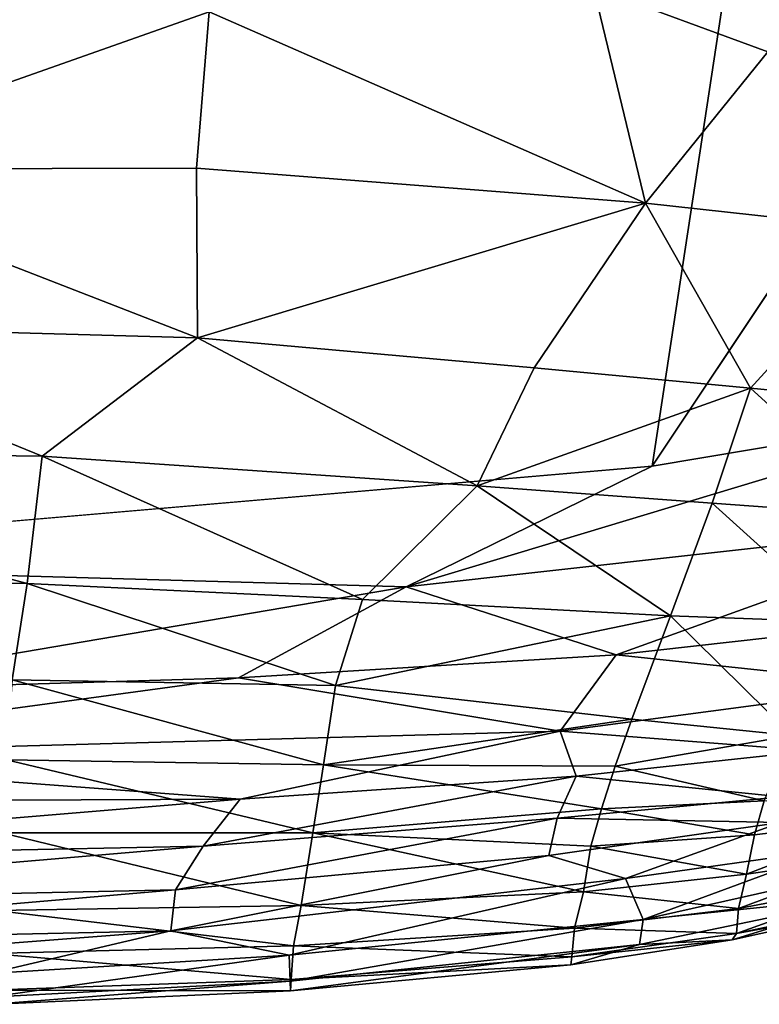
# Model space of a CAD drawing. Units: inches. Extents: x -59 to 59, y -44 to 23.
# Drawn here: x -33 to -26, y -19 to -9 of the extents above; entities that cross this region are included whole.
import ezdxf

# ---------------------------------------------------------------- set-up
doc = ezdxf.new("R2010")
doc.units = ezdxf.units.IN
doc.header["$MEASUREMENT"] = 0
doc.layers.add('SEAT-FABRIC', color=5, linetype='Continuous')

msp = doc.modelspace()

# ---------------------------------------------------------------- linework, layer by layer
at = {"layer": 'SEAT-FABRIC'}
for points, invisible_edges in [([(-27.007, -13.691, 0.683), (-44.459, -4.752, 0.675), (-27.114, 9.881, 0.688)], 15), ([(-27.007, -13.691, 0.683), (-27.114, 9.881, 0.688), (-23.69, 8.082, 0.738)], 1), ([(-27.007, -13.691, 0.683), (-23.69, 8.082, 0.738), (-23.848, -8.949, 0.728)], 2), ([(-44.459, -4.752, 0.675), (-27.007, -13.691, 0.683), (-37.332, -12.879, 0.65)], 15), ([(-38.355, -14.666, 0.679), (-37.332, -12.879, 0.65), (-27.007, -13.691, 0.683)], 2)]:
    msp.add_3dface(points, dxfattribs=dict(at, invisible_edges=invisible_edges))
for points in [[(-25.832, -9.482, 15.018), (-25.658, -7.866, 15.081), (-27.602, -8.827, 15.296)], [(-31.504, -9.075, 15.552), (-35.285, -7.97, 15.692), (-36.035, -10.674, 15.544)], [(-27.074, -11.019, 15.009), (-27.602, -8.827, 15.296), (-31.504, -9.075, 15.552)], [(-27.602, -8.827, 15.296), (-27.074, -11.019, 15.009), (-25.832, -9.482, 15.018)], [(-23.848, -8.949, 0.728), (-23.477, -13.099, 0.687), (-27.007, -13.691, 0.683)], [(-36.035, -10.674, 15.544), (-31.633, -10.662, 15.414), (-31.504, -9.075, 15.552)], [(-31.633, -10.662, 15.414), (-27.074, -11.019, 15.009), (-31.504, -9.075, 15.552)], [(-27.074, -11.019, 15.009), (-24.547, -11.297, 14.533), (-25.832, -9.482, 15.018)], [(-36.477, -12.25, 15.278), (-31.623, -12.386, 15.114), (-36.035, -10.674, 15.544)], [(-31.633, -10.662, 15.414), (-36.035, -10.674, 15.544), (-31.623, -12.386, 15.114)], [(-27.074, -11.019, 15.009), (-31.633, -10.662, 15.414), (-31.623, -12.386, 15.114)], [(-27.074, -11.019, 15.009), (-31.623, -12.386, 15.114), (-28.205, -12.692, 14.773)], [(-27.074, -11.019, 15.009), (-28.205, -12.692, 14.773), (-26.009, -12.898, 14.427)], [(-26.009, -12.898, 14.427), (-24.547, -11.297, 14.533), (-27.074, -11.019, 15.009)], [(-24.547, -11.297, 14.533), (-26.009, -12.898, 14.427), (-24.133, -13.08, 13.975)], [(-38.475, -13.523, 14.972), (-33.202, -13.588, 14.856), (-36.477, -12.25, 15.278)], [(-36.477, -12.25, 15.278), (-33.202, -13.588, 14.856), (-31.623, -12.386, 15.114)], [(-33.202, -13.588, 14.856), (-28.783, -13.892, 14.483), (-31.623, -12.386, 15.114)], [(-31.623, -12.386, 15.114), (-28.783, -13.892, 14.483), (-28.205, -12.692, 14.773)], [(-28.205, -12.692, 14.773), (-28.783, -13.892, 14.483), (-26.009, -12.898, 14.427)], [(-26.399, -14.067, 14.106), (-26.009, -12.898, 14.427), (-28.783, -13.892, 14.483)], [(-24.581, -14.2, 13.678), (-26.009, -12.898, 14.427), (-26.399, -14.067, 14.106)], [(-24.133, -13.08, 13.975), (-26.009, -12.898, 14.427), (-24.581, -14.2, 13.678)], [(-27.007, -13.691, 0.683), (-23.477, -13.099, 0.687), (-29.505, -14.916, 0.716)], [(-23.477, -13.099, 0.687), (-23.639, -14.262, 0.723), (-29.505, -14.916, 0.716)], [(-33.354, -14.882, 14.375), (-33.202, -13.588, 14.856), (-38.475, -13.523, 14.972)], [(-38.43, -14.829, 14.504), (-33.354, -14.882, 14.375), (-38.475, -13.523, 14.972)], [(-33.354, -14.882, 14.375), (-29.949, -15.046, 14.097), (-33.202, -13.588, 14.856)], [(-33.202, -13.588, 14.856), (-29.949, -15.046, 14.097), (-28.783, -13.892, 14.483)], [(-27.007, -13.691, 0.683), (-29.505, -14.916, 0.716), (-38.355, -14.666, 0.679)], [(-29.949, -15.046, 14.097), (-26.82, -15.213, 13.652), (-28.783, -13.892, 14.483)], [(-28.783, -13.892, 14.483), (-26.82, -15.213, 13.652), (-26.399, -14.067, 14.106)], [(-26.399, -14.067, 14.106), (-26.82, -15.213, 13.652), (-25.062, -15.277, 13.262)], [(-24.581, -14.2, 13.678), (-26.399, -14.067, 14.106), (-25.062, -15.277, 13.262)], [(-27.372, -15.608, 0.797), (-29.505, -14.916, 0.716), (-23.639, -14.262, 0.723)], [(-27.372, -15.608, 0.797), (-23.639, -14.262, 0.723), (-24.624, -15.298, 0.801)], [(-38.355, -14.666, 0.679), (-29.505, -14.916, 0.716), (-35.73, -15.978, 0.819)], [(-33.504, -15.861, 13.87), (-33.354, -14.882, 14.375), (-38.43, -14.829, 14.504)], [(-30.222, -15.921, 13.631), (-33.354, -14.882, 14.375), (-33.504, -15.861, 13.87)], [(-30.222, -15.921, 13.631), (-29.949, -15.046, 14.097), (-33.354, -14.882, 14.375)], [(-29.505, -14.916, 0.716), (-31.208, -15.843, 0.815), (-35.73, -15.978, 0.819)], [(-29.505, -14.916, 0.716), (-27.372, -15.608, 0.797), (-31.208, -15.843, 0.815)], [(-26.82, -15.213, 13.652), (-29.949, -15.046, 14.097), (-30.222, -15.921, 13.631)], [(-30.222, -15.921, 13.631), (-27.212, -16.263, 13.022), (-26.82, -15.213, 13.652)], [(-27.372, -15.608, 0.797), (-24.624, -15.298, 0.801), (-24.449, -15.919, 1)], [(-25.588, -16.428, 12.561), (-26.82, -15.213, 13.652), (-27.212, -16.263, 13.022)], [(-26.82, -15.213, 13.652), (-25.588, -16.428, 12.561), (-25.062, -15.277, 13.262)], [(-31.208, -15.843, 0.815), (-27.372, -15.608, 0.797), (-27.941, -16.382, 0.975)], [(-24.449, -15.919, 1), (-27.941, -16.382, 0.975), (-27.372, -15.608, 0.797)], [(-35.73, -15.978, 0.819), (-31.208, -15.843, 0.815), (-37.039, -16.635, 1.01)], [(-37.039, -16.635, 1.01), (-31.208, -15.843, 0.815), (-27.941, -16.382, 0.975)], [(-33.504, -15.861, 13.87), (-33.562, -16.674, 13.27), (-30.344, -16.727, 13.008)], [(-30.222, -15.921, 13.631), (-33.504, -15.861, 13.87), (-30.344, -16.727, 13.008)], [(-30.222, -15.921, 13.631), (-30.344, -16.727, 13.008), (-27.212, -16.263, 13.022)], [(-24.449, -15.919, 1), (-25.382, -16.583, 1.286), (-27.941, -16.382, 0.975)], [(-27.381, -16.739, 12.623), (-27.212, -16.263, 13.022), (-30.344, -16.727, 13.008)], [(-27.381, -16.739, 12.623), (-25.588, -16.428, 12.561), (-27.212, -16.263, 13.022)], [(-37.039, -16.635, 1.01), (-27.941, -16.382, 0.975), (-31.192, -17.073, 1.295)], [(-27.779, -16.84, 1.233), (-31.192, -17.073, 1.295), (-27.941, -16.382, 0.975)], [(-27.941, -16.382, 0.975), (-25.382, -16.583, 1.286), (-27.779, -16.84, 1.233)], [(-27.381, -16.739, 12.623), (-25.87, -17.092, 11.877), (-25.588, -16.428, 12.561)], [(-27.779, -16.84, 1.233), (-25.382, -16.583, 1.286), (-25.695, -17.05, 1.781)], [(-31.192, -17.073, 1.295), (-43.309, -17.125, 1.245), (-37.039, -16.635, 1.01)], [(-33.562, -16.674, 13.27), (-33.612, -17.417, 12.523), (-30.452, -17.417, 12.277)], [(-30.452, -17.417, 12.277), (-30.344, -16.727, 13.008), (-33.562, -16.674, 13.27)], [(-30.344, -16.727, 13.008), (-30.452, -17.417, 12.277), (-27.522, -17.171, 12.161)], [(-27.522, -17.171, 12.161), (-27.381, -16.739, 12.623), (-30.344, -16.727, 13.008)], [(-25.87, -17.092, 11.877), (-27.381, -16.739, 12.623), (-27.522, -17.171, 12.161)], [(-27.779, -16.84, 1.233), (-27.97, -17.268, 1.664), (-31.567, -17.551, 1.764)], [(-31.567, -17.551, 1.764), (-31.192, -17.073, 1.295), (-27.779, -16.84, 1.233)], [(-27.779, -16.84, 1.233), (-25.695, -17.05, 1.781), (-27.97, -17.268, 1.664)], [(-31.192, -17.073, 1.295), (-38.628, -17.693, 1.816), (-43.309, -17.125, 1.245)], [(-31.192, -17.073, 1.295), (-31.567, -17.551, 1.764), (-38.628, -17.693, 1.816)], [(-25.699, -17.311, 2.293), (-27.97, -17.268, 1.664), (-25.695, -17.05, 1.781)], [(-25.969, -17.437, 11.375), (-25.87, -17.092, 11.877), (-27.522, -17.171, 12.161)], [(-25.87, -17.092, 11.877), (-25.969, -17.437, 11.375), (-24.562, -17.263, 11.097)], [(-27.63, -17.553, 11.631), (-27.522, -17.171, 12.161), (-30.452, -17.417, 12.277)], [(-27.522, -17.171, 12.161), (-27.63, -17.553, 11.631), (-25.969, -17.437, 11.375)], [(-27.97, -17.268, 1.664), (-28.055, -17.648, 2.295), (-31.848, -17.995, 2.452)], [(-31.848, -17.995, 2.452), (-31.567, -17.551, 1.764), (-27.97, -17.268, 1.664)], [(-27.97, -17.268, 1.664), (-25.699, -17.311, 2.293), (-28.055, -17.648, 2.295)], [(-24.562, -17.263, 11.097), (-25.969, -17.437, 11.375), (-26.05, -17.837, 10.597)], [(-24.644, -17.633, 10.337), (-24.562, -17.263, 11.097), (-26.05, -17.837, 10.597)], [(-25.699, -17.311, 2.293), (-27.276, -17.881, 2.99), (-28.055, -17.648, 2.295)], [(-25.699, -17.311, 2.293), (-25.161, -17.582, 3.184), (-27.276, -17.881, 2.99)], [(-33.676, -18.204, 11.286), (-30.572, -18.155, 11.059), (-33.612, -17.417, 12.523)], [(-30.572, -18.155, 11.059), (-30.452, -17.417, 12.277), (-33.612, -17.417, 12.523)], [(-30.572, -18.155, 11.059), (-27.704, -18.017, 10.765), (-30.452, -17.417, 12.277)], [(-27.63, -17.553, 11.631), (-30.452, -17.417, 12.277), (-27.704, -18.017, 10.765)], [(-26.05, -17.837, 10.597), (-25.969, -17.437, 11.375), (-27.63, -17.553, 11.631)], [(-31.567, -17.551, 1.764), (-38.417, -18.137, 2.508), (-38.628, -17.693, 1.816)], [(-31.567, -17.551, 1.764), (-31.848, -17.995, 2.452), (-38.417, -18.137, 2.508)], [(-27.63, -17.553, 11.631), (-27.704, -18.017, 10.765), (-26.05, -17.837, 10.597)], [(-27.276, -17.881, 2.99), (-25.161, -17.582, 3.184), (-27.099, -18.297, 4.323)], [(-25.161, -17.582, 3.184), (-24.775, -17.777, 4.108), (-27.099, -18.297, 4.323)], [(-28.055, -17.648, 2.295), (-27.276, -17.881, 2.99), (-31.893, -18.412, 3.369)], [(-31.893, -18.412, 3.369), (-31.848, -17.995, 2.452), (-28.055, -17.648, 2.295)], [(-24.644, -17.633, 10.337), (-26.05, -17.837, 10.597), (-26.129, -18.184, 9.569)], [(-26.129, -18.184, 9.569), (-24.672, -17.908, 9.428), (-24.644, -17.633, 10.337)], [(-24.775, -17.777, 4.108), (-24.729, -18.054, 5.48), (-27.099, -18.297, 4.323)], [(-27.276, -17.881, 2.99), (-30.694, -18.661, 4.377), (-31.893, -18.412, 3.369)], [(-30.694, -18.661, 4.377), (-27.276, -17.881, 2.99), (-27.099, -18.297, 4.323)], [(-26.129, -18.184, 9.569), (-26.05, -17.837, 10.597), (-27.704, -18.017, 10.765)], [(-38.298, -18.55, 3.42), (-38.417, -18.137, 2.508), (-31.848, -17.995, 2.452)], [(-31.848, -17.995, 2.452), (-31.893, -18.412, 3.369), (-38.298, -18.55, 3.42)], [(-26.151, -18.438, 8.204), (-24.669, -18.122, 8.139), (-24.672, -17.908, 9.428)], [(-26.151, -18.438, 8.204), (-24.672, -17.908, 9.428), (-26.129, -18.184, 9.569)], [(-27.794, -18.385, 9.733), (-27.704, -18.017, 10.765), (-30.572, -18.155, 11.059)], [(-27.704, -18.017, 10.765), (-27.794, -18.385, 9.733), (-26.129, -18.184, 9.569)], [(-24.729, -18.054, 5.48), (-26.193, -18.504, 6.805), (-27.135, -18.552, 5.515)], [(-27.099, -18.297, 4.323), (-24.729, -18.054, 5.48), (-27.135, -18.552, 5.515)], [(-24.729, -18.054, 5.48), (-24.677, -18.169, 6.801), (-26.193, -18.504, 6.805)], [(-33.676, -18.204, 11.286), (-33.726, -18.641, 10.212), (-30.649, -18.565, 9.996)], [(-30.572, -18.155, 11.059), (-33.676, -18.204, 11.286), (-30.649, -18.565, 9.996)], [(-27.794, -18.385, 9.733), (-30.572, -18.155, 11.059), (-30.649, -18.565, 9.996)], [(-27.794, -18.385, 9.733), (-26.151, -18.438, 8.204), (-26.129, -18.184, 9.569)], [(-24.677, -18.169, 6.801), (-26.151, -18.438, 8.204), (-26.193, -18.504, 6.805)], [(-26.151, -18.438, 8.204), (-24.677, -18.169, 6.801), (-24.669, -18.122, 8.139)], [(-30.694, -18.661, 4.377), (-27.099, -18.297, 4.323), (-30.684, -18.924, 5.655)], [(-27.135, -18.552, 5.515), (-30.684, -18.924, 5.655), (-27.099, -18.297, 4.323)], [(-27.822, -18.677, 8.315), (-27.794, -18.385, 9.733), (-30.649, -18.565, 9.996)], [(-26.151, -18.438, 8.204), (-27.794, -18.385, 9.733), (-27.822, -18.677, 8.315)], [(-38.298, -18.55, 3.42), (-31.893, -18.412, 3.369), (-38.231, -18.901, 4.539)], [(-33.742, -18.844, 4.537), (-38.231, -18.901, 4.539), (-31.893, -18.412, 3.369)], [(-31.893, -18.412, 3.369), (-30.694, -18.661, 4.377), (-33.742, -18.844, 4.537)], [(-27.832, -18.758, 6.874), (-27.135, -18.552, 5.515), (-26.193, -18.504, 6.805)], [(-27.832, -18.758, 6.874), (-26.193, -18.504, 6.805), (-27.822, -18.677, 8.315)], [(-27.822, -18.677, 8.315), (-26.193, -18.504, 6.805), (-26.151, -18.438, 8.204)], [(-30.672, -18.906, 8.533), (-30.649, -18.565, 9.996), (-33.726, -18.641, 10.212)], [(-27.135, -18.552, 5.515), (-30.678, -19.023, 7.059), (-30.684, -18.924, 5.655)], [(-27.832, -18.758, 6.874), (-30.678, -19.023, 7.059), (-27.135, -18.552, 5.515)], [(-30.649, -18.565, 9.996), (-30.672, -18.906, 8.533), (-27.822, -18.677, 8.315)], [(-30.694, -18.661, 4.377), (-30.684, -18.924, 5.655), (-33.744, -19.086, 5.826)], [(-30.694, -18.661, 4.377), (-33.744, -19.086, 5.826), (-33.742, -18.844, 4.537)], [(-33.726, -18.641, 10.212), (-33.739, -19.015, 8.731), (-30.672, -18.906, 8.533)], [(-30.672, -18.906, 8.533), (-27.832, -18.758, 6.874), (-27.822, -18.677, 8.315)], [(-30.672, -18.906, 8.533), (-30.678, -19.023, 7.059), (-27.832, -18.758, 6.874)], [(-30.678, -19.023, 7.059), (-30.672, -18.906, 8.533), (-33.739, -19.015, 8.731)], [(-33.742, -19.159, 7.241), (-33.744, -19.086, 5.826), (-30.684, -18.924, 5.655)], [(-33.742, -19.159, 7.241), (-30.684, -18.924, 5.655), (-30.678, -19.023, 7.059)], [(-33.739, -19.015, 8.731), (-33.742, -19.159, 7.241), (-30.678, -19.023, 7.059)]]:
    msp.add_3dface(points, dxfattribs=at)

doc.saveas('drawing.dxf')
